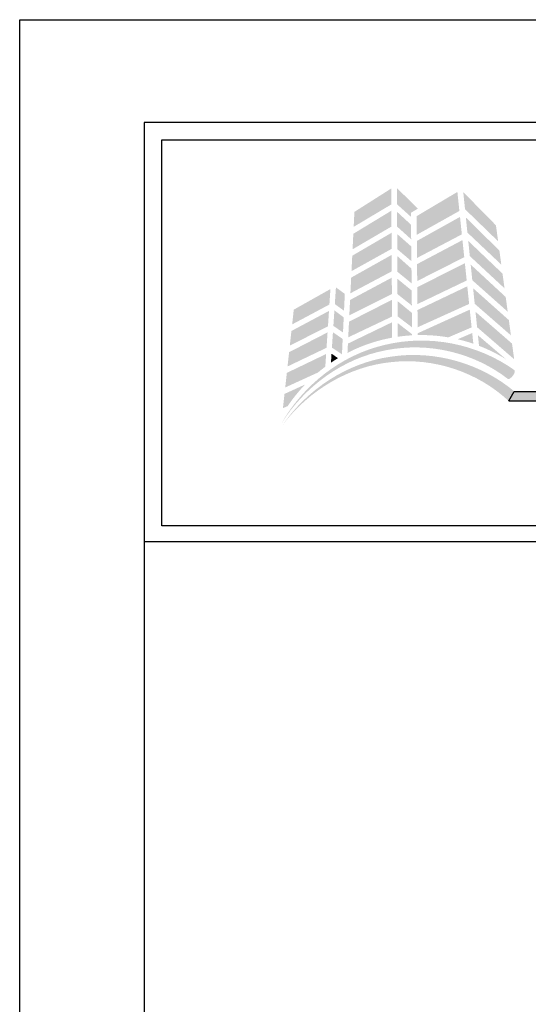
# Model space of a CAD drawing. Extents: x -17 to 238, y -161 to -73.
# Drawn here: x 85 to 89, y -81 to -73 of the extents above; entities that cross this region are included whole.
import ezdxf

# ---------------------------------------------------------------- set-up
doc = ezdxf.new("R2010")
doc.units = 0
doc.header["$MEASUREMENT"] = 0
doc.layers.get('DEFPOINTS').update_dxf_attribs({"linetype": 'CONTINUOUS'})
for name, color, linetype in [('BORDER', 255, 'CONTINUOUS'), ('L0', 42, 'CONTINUOUS'), ('TEXTDIM', 254, 'CONTINUOUS')]:
    doc.layers.add(name, color=color, linetype=linetype)

# ---------------------------------------------------------------- blocks, each defined once
blk = doc.blocks.new('sculptedborder')
at = {"layer": 'L0', "lineweight": 0}
h = blk.add_hatch(color=256, dxfattribs=at)
h.dxf.hatch_style = 2
h.paths.add_polyline_path([(2.9417, 31.6623), (2.6498, 31.477), (2.644, 31.3583), (2.9424, 31.5361)])
h = blk.add_hatch(color=256, dxfattribs=at)
h.dxf.hatch_style = 2
h.paths.add_polyline_path([(3.0974, 31.4375), (3.097, 31.4695), (3.1515, 31.5021), (2.9867, 31.6659), (2.9873, 31.5368)])
h = blk.add_hatch(color=256, dxfattribs=at)
h.dxf.hatch_style = 2
h.paths.add_polyline_path([(3.465, 31.6348), (3.1421, 31.4428), (3.1435, 31.2951), (3.4808, 31.4842)])
h = blk.add_hatch(color=256, dxfattribs=at)
h.dxf.hatch_style = 2
h.paths.add_polyline_path([(3.7876, 31.2436), (3.7704, 31.3702), (3.5115, 31.6338), (3.5254, 31.4982)])
h = blk.add_hatch(color=256, dxfattribs=at)
h.dxf.hatch_style = 2
h.paths.add_polyline_path([(2.9427, 31.4864), (2.6413, 31.3034), (2.6352, 31.1802), (2.9434, 31.3607)])
h = blk.add_hatch(color=256, dxfattribs=at)
h.dxf.hatch_style = 2
h.paths.add_polyline_path([(3.0992, 31.2596), (3.098, 31.375), (2.9876, 31.4771), (2.9882, 31.3598)])
h = blk.add_hatch(color=256, dxfattribs=at)
h.dxf.hatch_style = 2
h.paths.add_polyline_path([(3.4858, 31.437), (3.144, 31.2463), (3.1453, 31.1114), (3.5003, 31.2987)])
h = blk.add_hatch(color=256, dxfattribs=at)
h.dxf.hatch_style = 2
h.paths.add_polyline_path([(3.5444, 31.3126), (3.8127, 31.0588), (3.7976, 31.1702), (3.5321, 31.432)])
h = blk.add_hatch(color=256, dxfattribs=at)
h.dxf.hatch_style = 2
h.paths.add_polyline_path([(2.9437, 31.3111), (2.6327, 31.1293), (2.6267, 31.007), (2.9444, 31.1837)])
h = blk.add_hatch(color=256, dxfattribs=at)
h.dxf.hatch_style = 2
h.paths.add_polyline_path([(2.989, 31.1816), (3.1009, 31.0859), (3.0997, 31.2031), (2.9885, 31.3012)])
h = blk.add_hatch(color=256, dxfattribs=at)
h.dxf.hatch_style = 2
h.paths.add_polyline_path([(3.5051, 31.2532), (3.1457, 31.0626), (3.147, 30.9288), (3.5193, 31.1175)])
h = blk.add_hatch(color=256, dxfattribs=at)
h.dxf.hatch_style = 2
h.paths.add_polyline_path([(3.5634, 31.1265), (3.8382, 30.871), (3.8223, 30.9876), (3.5511, 31.2467)])
h = blk.add_hatch(color=256, dxfattribs=at)
h.dxf.hatch_style = 2
h.paths.add_polyline_path([(2.9446, 31.1358), (2.6242, 30.956), (2.6181, 30.8317), (2.9454, 31.0055)])
h = blk.add_hatch(color=256, dxfattribs=at)
h.dxf.hatch_style = 2
h.paths.add_polyline_path([(2.9899, 31.0023), (3.1027, 30.9103), (3.1016, 31.027), (2.9893, 31.1268)])
h = blk.add_hatch(color=256, dxfattribs=at)
h.dxf.hatch_style = 2
h.paths.add_polyline_path([(3.5243, 31.0703), (3.1474, 30.8798), (3.1487, 30.7458), (3.5387, 30.933)])
h = blk.add_hatch(color=256, dxfattribs=at)
h.dxf.hatch_style = 2
h.paths.add_polyline_path([(3.583, 30.9353), (3.8634, 30.6856), (3.8476, 30.8021), (3.5703, 31.0592)])
h = blk.add_hatch(color=256, dxfattribs=at)
h.dxf.hatch_style = 2
h.paths.add_polyline_path([(2.9457, 30.9555), (2.6155, 30.7788), (2.6095, 30.6569), (2.9464, 30.8258)])
h = blk.add_hatch(color=256, dxfattribs=at)
h.dxf.hatch_style = 2
h.paths.add_polyline_path([(2.9908, 30.825), (3.1045, 30.7343), (3.1033, 30.8538), (2.9902, 30.9464)])
h = blk.add_hatch(color=256, dxfattribs=at)
h.dxf.hatch_style = 2
h.paths.add_polyline_path([(2.46, 30.8653), (2.1697, 30.7018), (2.1569, 30.5849), (2.4518, 30.7426)])
h = blk.add_hatch(color=256, dxfattribs=at)
h.dxf.hatch_style = 2
h.paths.add_polyline_path([(2.5675, 30.6933), (2.5739, 30.827), (2.5036, 30.8784), (2.4948, 30.7459)])
h = blk.add_hatch(color=256, dxfattribs=at)
h.dxf.hatch_style = 2
h.paths.add_polyline_path([(3.5435, 30.887), (3.1491, 30.6988), (3.1504, 30.5624), (3.5582, 30.7472)])
h = blk.add_hatch(color=256, dxfattribs=at)
h.dxf.hatch_style = 2
h.paths.add_polyline_path([(3.6021, 30.7483), (3.8888, 30.4982), (3.8724, 30.6193), (3.5895, 30.8717)])
h = blk.add_hatch(color=256, dxfattribs=at)
h.dxf.hatch_style = 2
h.paths.add_polyline_path([(2.9467, 30.7797), (2.607, 30.6066), (2.6009, 30.4827), (2.9474, 30.6472)])
h = blk.add_hatch(color=256, dxfattribs=at)
h.dxf.hatch_style = 2
h.paths.add_polyline_path([(2.9916, 30.649), (3.1063, 30.5614), (3.1051, 30.6761), (2.991, 30.7701)])
h = blk.add_hatch(color=256, dxfattribs=at)
h.dxf.hatch_style = 2
h.paths.add_polyline_path([(2.4485, 30.6917), (2.1512, 30.5329), (2.1384, 30.4168), (2.4404, 30.5701)])
h = blk.add_hatch(color=256, dxfattribs=at)
h.dxf.hatch_style = 2
h.paths.add_polyline_path([(2.4833, 30.5733), (2.5594, 30.5208), (2.5651, 30.6408), (2.4914, 30.6961)])
h = blk.add_hatch(color=256, dxfattribs=at)
h.dxf.hatch_style = 2
edge = h.paths.add_edge_path()
edge.add_spline(control_points=[(3.393, 30.4823), (3.393, 30.4823), (3.5777, 30.5616), (3.5777, 30.5616), (3.5777, 30.5616), (3.5629, 30.702), (3.5629, 30.702), (3.5629, 30.702), (3.1509, 30.5148), (3.1509, 30.5148), (3.1509, 30.5148), (3.151, 30.5002), (3.151, 30.5002), (3.1599, 30.5004), (3.1688, 30.5006), (3.1778, 30.5006), (3.2511, 30.5006), (3.323, 30.4943), (3.393, 30.4823)], knot_values=[0, 0, 0, 0, 1, 1, 1, 2, 2, 2, 3, 3, 3, 4, 4, 4, 5, 5, 5, 6, 6, 6, 6], degree=3, periodic=0)
h = blk.add_hatch(color=256, dxfattribs=at)
h.dxf.hatch_style = 2
h.paths.add_polyline_path([(3.6211, 30.5628), (3.9145, 30.3091), (3.8977, 30.4329), (3.6086, 30.6847)])
h = blk.add_hatch(color=256, dxfattribs=at)
h.dxf.hatch_style = 2
edge = h.paths.add_edge_path()
edge.add_spline(control_points=[(2.9477, 30.6019), (2.9477, 30.6019), (2.5985, 30.4329), (2.5985, 30.4329), (2.5985, 30.4329), (2.5949, 30.3594), (2.5949, 30.3594), (2.7044, 30.416), (2.8232, 30.4571), (2.9483, 30.4799), (2.9483, 30.4799), (2.9477, 30.6019), (2.9477, 30.6019)], knot_values=[0, 0, 0, 0, 1, 1, 1, 2, 2, 2, 3, 3, 3, 4, 4, 4, 4], degree=3, periodic=0)
h = blk.add_hatch(color=256, dxfattribs=at)
h.dxf.hatch_style = 2
edge = h.paths.add_edge_path()
edge.add_spline(control_points=[(2.9919, 30.5958), (2.9919, 30.5958), (2.9924, 30.4871), (2.9924, 30.4871), (3.0301, 30.4926), (3.0683, 30.4964), (3.1069, 30.4986), (3.1069, 30.4986), (3.1068, 30.5069), (3.1068, 30.5069), (3.1068, 30.5069), (2.9919, 30.5958), (2.9919, 30.5958)], knot_values=[0, 0, 0, 0, 1, 1, 1, 2, 2, 2, 3, 3, 3, 4, 4, 4, 4], degree=3, periodic=0)
h = blk.add_hatch(color=256, dxfattribs=at)
h.dxf.hatch_style = 2
h.paths.add_polyline_path([(2.4372, 30.5217), (2.1327, 30.3648), (2.1203, 30.2517), (2.4292, 30.3997)])
h = blk.add_hatch(color=256, dxfattribs=at)
h.dxf.hatch_style = 2
h.paths.add_polyline_path([(2.4718, 30.4005), (2.5512, 30.3482), (2.5569, 30.4696), (2.4799, 30.5229)])
h = blk.add_hatch(color=256, dxfattribs=at)
h.dxf.hatch_style = 2
edge = h.paths.add_edge_path()
edge.add_spline(control_points=[(3.5913, 30.4318), (3.5913, 30.4318), (3.5824, 30.5166), (3.5824, 30.5166), (3.5824, 30.5166), (3.4674, 30.4674), (3.4674, 30.4674), (3.5096, 30.4576), (3.5509, 30.4456), (3.5913, 30.4318)], knot_values=[0, 0, 0, 0, 1, 1, 1, 2, 2, 2, 3, 3, 3, 3], degree=3, periodic=0)
h = blk.add_hatch(color=256, dxfattribs=at)
h.dxf.hatch_style = 2
edge = h.paths.add_edge_path()
edge.add_spline(control_points=[(3.865, 30.1527), (3.8721, 30.1477), (3.8896, 30.1591), (3.9041, 30.1782), (3.9041, 30.1782), (3.9041, 30.1782), (3.9041, 30.1782), (3.9186, 30.1973), (3.9241, 30.2173), (3.9165, 30.2227), (3.6212, 30.4334), (3.237, 30.5073), (2.8904, 30.4226), (2.5413, 30.342), (2.2445, 30.1022), (2.0707, 29.7992), (2.2572, 30.0951), (2.5599, 30.3166), (2.8997, 30.3802), (3.2376, 30.4479), (3.5981, 30.3606), (3.865, 30.1527)], knot_values=[0, 0, 0, 0, 1, 1, 1, 2, 2, 2, 3, 3, 3, 4, 4, 4, 5, 5, 5, 6, 6, 6, 7, 7, 7, 7], degree=3, periodic=0)
h = blk.add_hatch(color=256, dxfattribs=at)
h.dxf.hatch_style = 2
edge = h.paths.add_edge_path()
edge.add_spline(control_points=[(3.8517, 30.3075), (3.8517, 30.3075), (3.6276, 30.4993), (3.6276, 30.4993), (3.6276, 30.4993), (3.6362, 30.4154), (3.6362, 30.4154), (3.7118, 30.3862), (3.7839, 30.3499), (3.8517, 30.3075)], knot_values=[0, 0, 0, 0, 1, 1, 1, 2, 2, 2, 3, 3, 3, 3], degree=3, periodic=0)
h = blk.add_hatch(color=256, dxfattribs=at)
h.dxf.hatch_style = 2
edge = h.paths.add_edge_path()
edge.add_spline(control_points=[(3.8681, 29.9807), (3.8745, 29.9752), (3.8928, 29.9851), (3.909, 30.0029), (3.909, 30.0029), (3.909, 30.0029), (3.909, 30.0029), (3.9251, 30.0207), (3.9324, 30.04), (3.9254, 30.046), (3.6541, 30.2776), (3.2841, 30.3826), (2.9374, 30.3292), (2.5886, 30.2801), (2.2776, 30.0705), (2.0816, 29.7887), (2.2896, 30.0623), (2.6049, 30.2531), (2.9429, 30.2862), (3.2795, 30.3234), (3.6247, 30.207), (3.8681, 29.9807)], knot_values=[0, 0, 0, 0, 1, 1, 1, 2, 2, 2, 3, 3, 3, 4, 4, 4, 5, 5, 5, 6, 6, 6, 7, 7, 7, 7], degree=3, periodic=0)
h = blk.add_hatch(color=256, dxfattribs=at)
h.dxf.hatch_style = 2
edge = h.paths.add_edge_path()
edge.add_spline(control_points=[(2.4192, 30.2497), (2.4192, 30.2497), (2.4259, 30.3504), (2.4259, 30.3504), (2.4259, 30.3504), (2.1147, 30.2007), (2.1147, 30.2007), (2.1147, 30.2007), (2.102, 30.0852), (2.102, 30.0852), (2.102, 30.0852), (2.3611, 30.2037), (2.3611, 30.2037), (2.38, 30.2195), (2.3994, 30.2349), (2.4192, 30.2497)], knot_values=[0, 0, 0, 0, 1, 1, 1, 2, 2, 2, 3, 3, 3, 4, 4, 4, 5, 5, 5, 5], degree=3, periodic=0)
h = blk.add_hatch(color=256, dxfattribs=at)
h.dxf.hatch_style = 2
edge = h.paths.add_edge_path()
edge.add_spline(control_points=[(2.4639, 30.2814), (2.4823, 30.2939), (2.501, 30.306), (2.5201, 30.3175), (2.5201, 30.3175), (2.4686, 30.3532), (2.4686, 30.3532), (2.4686, 30.3532), (2.4639, 30.2814), (2.4639, 30.2814)], knot_values=[0, 0, 0, 0, 1, 1, 1, 2, 2, 2, 3, 3, 3, 3], degree=3, periodic=0)
h = blk.add_hatch(color=256, dxfattribs=at)
h.dxf.hatch_style = 2
edge = h.paths.add_edge_path()
edge.add_spline(control_points=[(2.2595, 30.1087), (2.2595, 30.1087), (2.0963, 30.034), (2.0963, 30.034), (2.0963, 30.034), (2.084, 29.9217), (2.084, 29.9217), (2.084, 29.9217), (2.1214, 29.9372), (2.1214, 29.9372), (2.1625, 29.9984), (2.2087, 30.0557), (2.2595, 30.1087)], knot_values=[0, 0, 0, 0, 1, 1, 1, 2, 2, 2, 3, 3, 3, 4, 4, 4, 4], degree=3, periodic=0)
at = {"layer": 'L0'}
blk.add_hatch(color=256, dxfattribs=at).paths.add_polyline_path([(9.2131, 30.0533), (3.9151, 30.0533), (3.8721, 29.9791), (9.2131, 29.9791, 1)])
at = {"layer": 'BORDER', "color": 31}
blk.add_line((24.5144, 28.8615), (0.9856, 28.8615), dxfattribs=at)
blk.add_lwpolyline([(0.9856, 1.2455), (24.5144, 1.2455), (24.5144, 32.1859), (0.9856, 32.1859)], close=True, dxfattribs=at)
at = {"layer": 'BORDER', "color": 4}
blk.add_lwpolyline([(1.1246, 32.0468), (10.6436, 32.0468), (10.6436, 28.988), (1.1246, 28.988)], close=True, dxfattribs=at)
at = {"layer": 'DEFPOINTS'}
blk.add_lwpolyline([(0, 33), (25.5, 33), (25.5, 0), (0, 0)], close=True, dxfattribs=at)
at = {"layer": 'L0'}
for p, q in [((3.8721, 29.9791), (3.9151, 30.0533)), ((3.9151, 30.0533), (9.2131, 30.0533)), ((3.8721, 29.9791), (9.2131, 29.9791))]:
    blk.add_line(p, q, dxfattribs=at)

msp = doc.modelspace()

# ---------------------------------------------------------------- block references
at = {"layer": 'TEXTDIM'}
msp.add_blockref('sculptedborder', (85, -106), dxfattribs=at)

doc.saveas('drawing.dxf')
